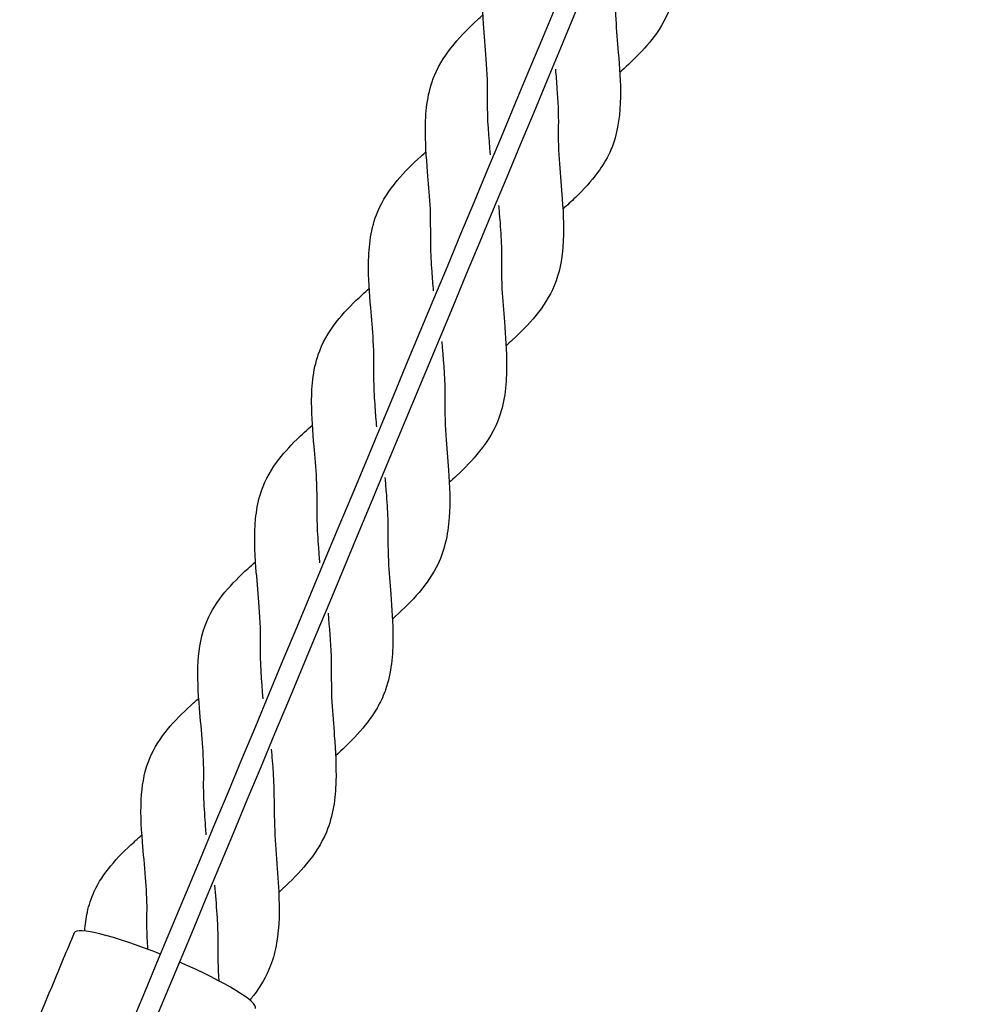
# Model space of a CAD drawing. Units: millimetres. Extents: x -3921 to 5133, y -6121 to 2647.
# Drawn here: x -1991 to -1252, y -920 to -149 of the extents above; entities that cross this region are included whole.
import ezdxf

# ---------------------------------------------------------------- set-up
doc = ezdxf.new("R2010")
doc.units = ezdxf.units.MM
doc.layers.add('BSF_2D', color=7, linetype='Continuous')

# ---------------------------------------------------------------- blocks, each defined once
blk = doc.blocks.new('Berliner_SON1146B_2D_Block')
at = {"layer": 'BSF_2D', "extrusion": (0, 0, -1)}
blk.add_ellipse((-2058.3, -1307.32), major_axis=(1730.79, 4150.54), ratio=0.000009, start_param=4.782729, end_param=5.187155, dxfattribs=at)
at = {"layer": 'BSF_2D'}
for centre, major_axis, ratio, start_param, end_param in [((-2043.53, -1313.48), (-1730.79, -4150.54), 0.000009, 4.23763, 4.642047), ((-1877.21, -893.85), (71.07, -29.64), 0.138365, 1.675389, 3.141593), ((-1877.21, -893.85), (71.07, -29.64), 0.138365, 0, 1.467221)]:
    blk.add_ellipse(centre, major_axis=major_axis, ratio=ratio, start_param=start_param, end_param=end_param, dxfattribs=at)
for points, knots in [([(-1482.09, 25.53), (-1481.02, 12.24), (-1479.8, -1.63), (-1479.98, -26.78), (-1479.74, -38.02), (-1478.24, -57.95), (-1477.38, -66.96), (-1475.77, -88.55), (-1475.17, -101.06), (-1476.68, -119.84), (-1477.63, -126.22), (-1481.81, -142.07), (-1486.41, -151.47), (-1496.68, -166.04), (-1501.97, -172.02), (-1511.81, -181.93), (-1516.22, -186.01), (-1520.77, -190.03)], [55.6801, 55.6801, 55.6801, 55.6801, 59.883626, 59.883626, 63.226185, 63.226185, 66.111328, 66.111328, 70.278951, 70.278951, 72.421831, 72.421831, 75.684093, 75.684093, 78.348482, 78.348482, 80.336368, 80.336368, 80.336368, 80.336368]), ([(-1622.11, -254.57), (-1623.24, -240.93), (-1624.55, -226.59), (-1624.26, -201.17), (-1624.58, -190.14), (-1626.05, -170.19), (-1626.9, -161.02), (-1628.43, -139.19), (-1628.96, -126.62), (-1627.3, -107.78), (-1626.3, -101.4), (-1622.01, -85.56), (-1617.36, -76.22), (-1607.03, -61.57), (-1601.67, -55.51), (-1591.95, -45.7), (-1587.76, -41.79), (-1583.43, -37.94)], [82.071315, 82.071315, 82.071315, 82.071315, 86.418314, 86.418314, 89.698844, 89.698844, 92.624826, 92.624826, 96.787649, 96.787649, 98.918316, 98.918316, 102.163024, 102.163024, 104.844783, 104.844783, 106.730437, 106.730437, 106.730437, 106.730437]), ([(-1526.63, -81.04), (-1526.23, -86.08), (-1525.81, -91.17), (-1524.95, -103.12), (-1524.54, -110.07), (-1524.26, -127.55), (-1524.54, -138.29), (-1523.38, -157.35), (-1522.6, -165.96), (-1520.94, -186.23), (-1520.11, -197.8), (-1520.43, -221.97), (-1521.77, -234.83), (-1527.01, -249.02), (-1527.81, -250.94), (-1531.28, -258.42), (-1534.52, -263.64), (-1543.25, -275.53), (-1549.17, -281.92), (-1558.64, -291.11), (-1561.94, -294.14), (-1565.32, -297.14)], [68.648572, 68.648572, 68.648572, 68.648572, 70.250677, 70.250677, 72.359979, 72.359979, 75.5169, 75.5169, 78.227188, 78.227188, 82.043586, 82.043586, 86.278734, 86.278734, 86.944629, 86.944629, 88.951473, 88.951473, 91.845863, 91.845863, 93.321112, 93.321112, 93.321112, 93.321112]), ([(-1666.67, -361.16), (-1667.07, -356.16), (-1667.49, -351.09), (-1668.34, -339.17), (-1668.75, -332.22), (-1669.04, -314.73), (-1668.75, -303.97), (-1669.91, -284.91), (-1670.69, -276.3), (-1672.35, -256.03), (-1673.19, -244.47), (-1672.86, -219.38), (-1671.34, -205.51), (-1662.2, -183.33), (-1656.75, -175.22), (-1645.01, -161.09), (-1638.72, -154.84), (-1630.75, -147.54), (-1629.37, -146.3), (-1627.98, -145.06)], [68.648839, 68.648839, 68.648839, 68.648839, 70.240897, 70.240897, 72.351583, 72.351583, 75.512235, 75.512235, 78.221059, 78.221059, 82.035101, 82.035101, 86.57972, 86.57972, 89.755632, 89.755632, 92.700261, 92.700261, 93.308629, 93.308629, 93.308629, 93.308629]), ([(-1571.18, -187.62), (-1570.77, -192.61), (-1570.35, -197.65), (-1569.27, -212.33), (-1568.72, -222.29), (-1569.18, -242.11), (-1568.7, -252.05), (-1567.34, -270.99), (-1566.49, -280.15), (-1564.93, -301.84), (-1564.36, -314.29), (-1566.12, -336.91), (-1568.02, -347.32), (-1575.76, -365.84), (-1580.88, -373.57), (-1592.19, -387.46), (-1598.42, -393.74), (-1606.58, -401.31), (-1608.21, -402.79), (-1609.86, -404.26)], [82.057882, 82.057882, 82.057882, 82.057882, 83.647673, 83.647673, 86.629131, 86.629131, 89.595595, 89.595595, 92.512793, 92.512793, 96.631065, 96.631065, 100.064707, 100.064707, 103.076199, 103.076199, 106.008378, 106.008378, 106.728092, 106.728092, 106.728092, 106.728092]), ([(-1711.21, -467.74), (-1711.61, -462.77), (-1712.01, -457.74), (-1712.86, -445.83), (-1713.26, -438.86), (-1713.54, -421.31), (-1713.26, -410.55), (-1714.44, -391.53), (-1715.22, -382.97), (-1716.92, -362.73), (-1717.77, -351.15), (-1717.45, -326.07), (-1715.91, -312.19), (-1706.68, -290.11), (-1701.23, -282.09), (-1689.5, -268.07), (-1683.21, -261.86), (-1675.26, -254.62), (-1673.9, -253.39), (-1672.52, -252.18)], [55.669024, 55.669024, 55.669024, 55.669024, 57.245689, 57.245689, 59.360815, 59.360815, 62.52668, 62.52668, 65.22999, 65.22999, 69.061241, 69.061241, 73.615779, 73.615779, 76.780624, 76.780624, 79.725276, 79.725276, 80.326854, 80.326854, 80.326854, 80.326854]), ([(-1615.73, -294.21), (-1615.42, -297.95), (-1615.1, -301.73), (-1614.26, -312.4), (-1613.76, -319.42), (-1613.18, -337.47), (-1613.66, -348.81), (-1612.61, -368.41), (-1611.87, -377), (-1610.26, -396.94), (-1609.43, -408.22), (-1609.39, -433.13), (-1610.55, -447.04), (-1618.73, -470.05), (-1624.3, -479.01), (-1636.05, -493.72), (-1642.15, -499.99), (-1650.49, -507.82), (-1652.43, -509.59), (-1654.4, -511.36)], [95.777927, 95.777927, 95.777927, 95.777927, 96.976797, 96.976797, 99.132692, 99.132692, 102.446482, 102.446482, 105.121561, 105.121561, 108.804407, 108.804407, 113.352927, 113.352927, 116.693524, 116.693524, 119.581297, 119.581297, 120.440317, 120.440317, 120.440317, 120.440317]), ([(-1755.75, -574.3), (-1756.05, -570.39), (-1756.36, -566.45), (-1757.17, -555.52), (-1757.62, -548.42), (-1758.09, -530.32), (-1757.68, -519.06), (-1758.83, -499.74), (-1759.6, -491.3), (-1761.32, -471.37), (-1762.22, -459.99), (-1762.22, -435.08), (-1760.95, -421.23), (-1752.26, -398.78), (-1746.78, -390.4), (-1735.09, -376.21), (-1728.91, -370.04), (-1720.65, -362.47), (-1718.87, -360.88), (-1717.07, -359.29)], [42.312318, 42.312318, 42.312318, 42.312318, 43.548522, 43.548522, 45.710677, 45.710677, 49.007713, 49.007713, 51.670641, 51.670641, 55.443473, 55.443473, 60.01712, 60.01712, 63.256895, 63.256895, 66.179085, 66.179085, 66.967435, 66.967435, 66.967435, 66.967435]), ([(-1660.28, -400.79), (-1659.18, -413.67), (-1657.92, -427.13), (-1657.89, -452.04), (-1657.84, -463.45), (-1656.45, -483.66), (-1655.63, -492.78), (-1654.11, -514.32), (-1653.55, -526.67), (-1655.32, -552.14), (-1658.24, -565.95), (-1668.85, -586), (-1674.32, -593.26), (-1686.06, -606.47), (-1692.36, -612.53), (-1698.93, -618.44)], [109.165882, 109.165882, 109.165882, 109.165882, 113.29193, 113.29193, 116.656561, 116.656561, 119.536265, 119.536265, 123.594003, 123.594003, 127.98108, 127.98108, 130.947331, 130.947331, 133.81351, 133.81351, 133.81351, 133.81351]), ([(-1800.27, -680.83), (-1801.36, -666.75), (-1802.64, -651.95), (-1802.12, -626.33), (-1802.69, -615.51), (-1804.25, -595.92), (-1805.14, -586.9), (-1806.78, -565.08), (-1807.34, -552.35), (-1805.45, -533.52), (-1804.37, -527.3), (-1799.88, -512.11), (-1795.24, -503.34), (-1785.02, -489.29), (-1779.63, -483.37), (-1769.96, -473.85), (-1765.84, -470.1), (-1761.6, -466.39)], [28.622499, 28.622499, 28.622499, 28.622499, 33.057878, 33.057878, 36.311536, 36.311536, 39.228351, 39.228351, 43.503878, 43.503878, 45.605959, 45.605959, 48.732116, 48.732116, 51.423356, 51.423356, 53.277651, 53.277651, 53.277651, 53.277651]), ([(-1704.83, -507.34), (-1704.5, -511.18), (-1704.16, -515.06), (-1703.28, -525.77), (-1702.78, -532.73), (-1702.17, -550.66), (-1702.65, -561.95), (-1701.64, -581.6), (-1700.92, -590.27), (-1699.36, -610.26), (-1698.56, -621.51), (-1698.55, -646.45), (-1699.69, -660.39), (-1704.83, -675.23), (-1705.41, -676.76), (-1707.94, -682.82), (-1710.26, -687.13), (-1717.34, -698.3), (-1722.66, -704.77), (-1733.14, -715.92), (-1738.2, -720.75), (-1743.45, -725.5)], [122.166893, 122.166893, 122.166893, 122.166893, 123.404859, 123.404859, 125.55038, 125.55038, 128.850015, 128.850015, 131.534901, 131.534901, 135.187025, 135.187025, 139.720969, 139.720969, 140.243547, 140.243547, 141.816701, 141.816701, 144.559967, 144.559967, 146.845184, 146.845184, 146.845184, 146.845184]), ([(-1844.78, -787.34), (-1844.94, -785.27), (-1845.1, -783.19), (-1845.79, -773.95), (-1846.31, -766.66), (-1846.84, -753.52), (-1846.87, -747.65), (-1846.6, -733.01), (-1847.07, -724.23), (-1848.4, -706.36), (-1849.32, -697.22), (-1851.08, -675.77), (-1851.81, -663.53), (-1850.39, -640.96), (-1848.6, -630.39), (-1840.85, -611.81), (-1835.78, -604.22), (-1824.62, -590.71), (-1818.5, -584.63), (-1810.12, -576.98), (-1808.14, -575.23), (-1806.13, -573.48)], [15.210288, 15.210288, 15.210288, 15.210288, 15.862105, 15.862105, 18.093453, 18.093453, 19.840043, 19.840043, 22.495074, 22.495074, 25.439338, 25.439338, 29.558886, 29.558886, 33.090328, 33.090328, 36.096148, 36.096148, 39.002721, 39.002721, 39.881739, 39.881739, 39.881739, 39.881739]), ([(-1749.36, -613.88), (-1748.39, -624.71), (-1747.35, -635.89), (-1746.63, -659.28), (-1747.06, -671.68), (-1745.82, -692.47), (-1745.07, -701.28), (-1743.54, -721.96), (-1742.85, -733.75), (-1743.59, -758.83), (-1745.33, -772.48), (-1754.49, -794.43), (-1759.98, -802.63), (-1771.85, -817.07), (-1778.24, -823.51), (-1785.95, -830.67), (-1786.95, -831.59), (-1787.96, -832.51)], [135.606398, 135.606398, 135.606398, 135.606398, 139.096565, 139.096565, 142.708492, 142.708492, 145.455571, 145.455571, 149.285893, 149.285893, 153.693157, 153.693157, 156.857946, 156.857946, 159.825321, 159.825321, 160.265002, 160.265002, 160.265002, 160.265002]), ([(-1890.48, -877.12), (-1890.72, -873.35), (-1890.92, -869.55), (-1891.33, -859.37), (-1891.25, -852.9), (-1891.13, -837.85), (-1891.63, -829.28), (-1893.03, -811.44), (-1893.99, -802.14), (-1895.75, -780.34), (-1896.43, -767.91), (-1894.65, -746.09), (-1892.85, -736.49), (-1885.54, -718.97), (-1880.59, -711.52), (-1869.61, -698.17), (-1863.54, -692.13), (-1855.02, -684.37), (-1852.85, -682.44), (-1850.65, -680.53)], [3.973141, 3.973141, 3.973141, 3.973141, 5.129347, 5.129347, 7.051311, 7.051311, 9.660434, 9.660434, 12.675212, 12.675212, 16.880617, 16.880617, 20.105533, 20.105533, 23.060398, 23.060398, 25.954938, 25.954938, 26.921623, 26.921623, 26.921623, 26.921623]), ([(-1793.89, -720.38), (-1793.62, -723.3), (-1793.36, -726.25), (-1791.9, -742.98), (-1791.54, -757.79), (-1791.41, -782.6), (-1790.71, -792.75), (-1789.23, -812.63), (-1788.42, -822.48), (-1787.36, -845.68), (-1787.38, -859.04), (-1790.64, -878.16), (-1792.15, -884.12), (-1797.58, -898.39), (-1802.34, -906.23), (-1808.66, -914.53), (-1809.62, -915.75), (-1810.6, -916.95)], [149.324317, 149.324317, 149.324317, 149.324317, 150.274629, 150.274629, 154.667736, 154.667736, 157.720417, 157.720417, 160.851378, 160.851378, 165.209701, 165.209701, 167.184924, 167.184924, 170.084551, 170.084551, 170.591541, 170.591541, 170.591541, 170.591541]), ([(-1940.04, -862.82), (-1939.65, -857.88), (-1938.98, -852.96), (-1936.72, -842.59), (-1934.97, -837.06), (-1929.16, -824.47), (-1924.65, -817.84), (-1914.1, -805.06), (-1907.9, -798.95), (-1899.34, -791.2), (-1897.26, -789.37), (-1895.14, -787.55)], [3.458953, 3.458953, 3.458953, 3.458953, 5.143344, 5.143344, 7.027284, 7.027284, 9.698589, 9.698589, 12.652725, 12.652725, 13.578859, 13.578859, 13.578859, 13.578859]), ([(-1838.39, -826.84), (-1837.71, -834.31), (-1836.99, -841.93), (-1836.05, -856.08), (-1835.76, -862.59), (-1835.86, -878.69), (-1835.79, -888.42), (-1835.14, -899.16), (-1835.06, -900.48), (-1834.97, -901.8)], [162.7149, 162.7149, 162.7149, 162.7149, 165.144579, 165.144579, 167.113547, 167.113547, 169.989521, 169.989521, 170.393616, 170.393616, 170.393616, 170.393616]), ([(-1948.28, -864.22), (-1951.13, -871.04), (-1953.98, -877.87), (-1959.67, -891.52), (-1962.51, -898.34), (-1968.2, -911.98), (-1971.05, -918.81), (-1976.74, -932.45), (-1979.58, -939.27), (-1985.27, -952.91), (-1988.11, -959.72), (-1990.96, -966.54)], [3.280403114, 3.280403114, 3.280403114, 3.280403114, 3.282078353, 3.282078353, 3.283753592, 3.283753592, 3.28542883, 3.28542883, 3.287104069, 3.287104069, 3.288779308, 3.288779308, 3.288779308, 3.288779308])]:
    blk.add_open_spline(points, degree=3, knots=knots, dxfattribs=at)

msp = doc.modelspace()

# ---------------------------------------------------------------- block references
at = {"layer": 'BSF_2D'}
msp.add_blockref('Berliner_SON1146B_2D_Block', (0, 0), dxfattribs=at)

doc.saveas('drawing.dxf')
